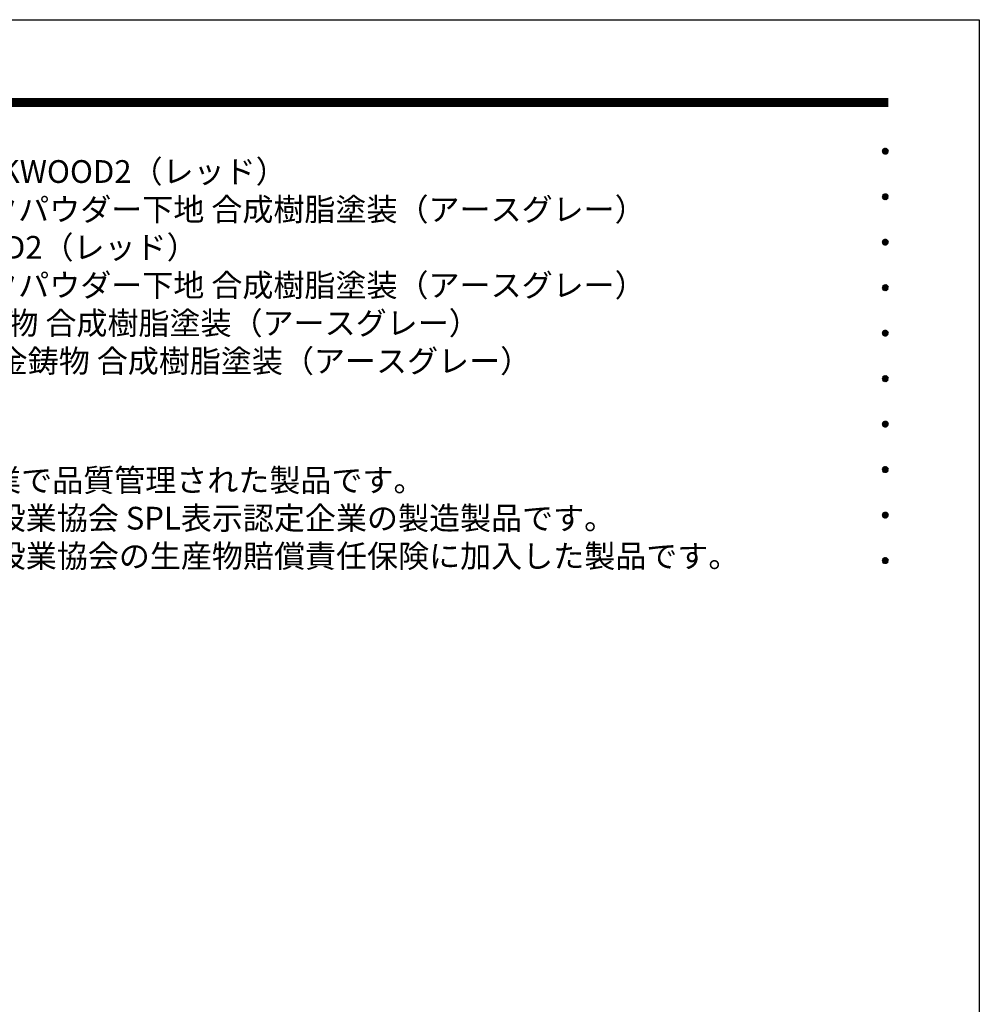
# Model space of a CAD drawing. Extents: x 0 to 8400, y 0 to 5940.
# Drawn here: x 5868 to 8400, y 3342 to 5940 of the extents above; entities that cross this region are included whole.
import ezdxf
from ezdxf.enums import TextEntityAlignment as Align

# ---------------------------------------------------------------- set-up
doc = ezdxf.new("R2010")
doc.units = 0
doc.header["$LTSCALE"] = 6
doc.layers.get('0').update_dxf_attribs({"linetype": 'CONTINUOUS'})
doc.layers.get('DEFPOINTS').update_dxf_attribs({"linetype": 'CONTINUOUS'})
doc.layers.add('P_3TEXT', color=60, linetype='CONTINUOUS')
doc.layers.add('P_5DRAWFRAME', color=104, linetype='CONTINUOUS')
doc.styles.add('BIGFONT', font='simplex.shx', dxfattribs={"bigfont": 'bigfont.shx'})

# ---------------------------------------------------------------- blocks, each defined once
blk = doc.blocks.new('DFP3')
at = {"color": 0}
for p, q in [((21.5, 286.6), (408, 286.6)), ((21.5, 286.55), (408, 286.55)), ((21.5, 286.5), (408, 286.5)), ((21.5, 286.45), (408, 286.45)), ((21.5, 286.4), (408, 286.4)), ((408, 286.35), (21.5, 286.35)), ((21.5, 286.3), (408, 286.3)), ((408, 286.25), (21.5, 286.25)), ((21.5, 286.2), (408, 286.2)), ((408, 286.15), (21.5, 286.15)), ((21.5, 286.1), (408, 286.1)), ((21.5, 286.05), (408, 286.05)), ((21.5, 286), (408, 286)), ((21.5, 285.95), (408, 285.95)), ((21.5, 285.9), (408, 285.9)), ((21.5, 285.85), (408, 285.85)), ((21.5, 285.8), (408, 285.8)), ((21.5, 285.75), (408, 285.75)), ((21.5, 285.7), (408, 285.7)), ((408, 285.65), (21.5, 285.65)), ((21.5, 285.6), (408, 285.6)), ((407.2, 279.65), (407.6, 280.05)), ((407.2, 279.65), (407.6, 279.25)), ((407.21, 279.73), (407.52, 280.04)), ((407.21, 279.58), (407.67, 280.04)), ((407.21, 279.72), (407.67, 279.26)), ((407.21, 279.57), (407.52, 279.26)), ((407.22, 279.53), (407.72, 280.03)), ((407.22, 279.77), (407.72, 279.27)), ((407.24, 279.48), (407.77, 280.01)), ((407.24, 279.82), (407.77, 279.29)), ((407.25, 279.84), (407.41, 280)), ((407.25, 279.46), (407.41, 279.3)), ((407.26, 279.43), (407.82, 279.99)), ((407.26, 279.87), (407.82, 279.31)), ((407.29, 279.39), (407.86, 279.96)), ((407.29, 279.91), (407.86, 279.34)), ((407.33, 279.94), (407.89, 279.38)), ((407.33, 279.36), (407.89, 279.92)), ((407.37, 279.98), (407.93, 279.42)), ((407.37, 279.32), (407.93, 279.88)), ((407.41, 280), (407.95, 279.46)), ((407.41, 279.3), (407.95, 279.84)), ((407.46, 280.03), (407.98, 279.51)), ((407.46, 279.27), (407.98, 279.79)), ((407.52, 280.04), (407.99, 279.57)), ((407.52, 279.26), (407.99, 279.73)), ((407.58, 280.05), (408, 279.63)), ((407.58, 279.25), (408, 279.67)), ((407.65, 280.05), (408, 279.7)), ((407.65, 279.25), (408, 279.6)), ((407.75, 280.02), (407.97, 279.8)), ((407.75, 279.28), (407.97, 279.5)), ((407.2, 273.65), (407.6, 274.05)), ((407.2, 273.65), (407.6, 273.25)), ((407.21, 273.73), (407.52, 274.04)), ((407.21, 273.58), (407.67, 274.04)), ((407.21, 273.72), (407.67, 273.26)), ((407.21, 273.57), (407.52, 273.26)), ((407.22, 273.53), (407.72, 274.03)), ((407.22, 273.77), (407.72, 273.27)), ((407.24, 273.48), (407.77, 274.01)), ((407.24, 273.82), (407.77, 273.29)), ((407.25, 273.84), (407.41, 274)), ((407.25, 273.46), (407.41, 273.3)), ((407.26, 273.43), (407.82, 273.99)), ((407.26, 273.87), (407.82, 273.31)), ((407.29, 273.39), (407.86, 273.96)), ((407.29, 273.91), (407.86, 273.34)), ((407.33, 273.94), (407.89, 273.38)), ((407.33, 273.36), (407.89, 273.92)), ((407.37, 273.98), (407.93, 273.42)), ((407.37, 273.32), (407.93, 273.88)), ((407.41, 274), (407.95, 273.46)), ((407.41, 273.3), (407.95, 273.84)), ((407.46, 274.03), (407.98, 273.51)), ((407.46, 273.27), (407.98, 273.79)), ((407.52, 274.04), (407.99, 273.57)), ((407.52, 273.26), (407.99, 273.73)), ((407.58, 274.05), (408, 273.63)), ((407.58, 273.25), (408, 273.67)), ((407.65, 274.05), (408, 273.7)), ((407.65, 273.25), (408, 273.6)), ((407.75, 274.02), (407.97, 273.8)), ((407.75, 273.28), (407.97, 273.5)), ((407.2, 267.65), (407.6, 268.05)), ((407.2, 267.65), (407.6, 267.25)), ((407.21, 267.73), (407.52, 268.04)), ((407.21, 267.58), (407.67, 268.04)), ((407.21, 267.72), (407.67, 267.26)), ((407.21, 267.57), (407.52, 267.26)), ((407.22, 267.53), (407.72, 268.03)), ((407.22, 267.77), (407.72, 267.27)), ((407.24, 267.48), (407.77, 268.01)), ((407.24, 267.82), (407.77, 267.29)), ((407.25, 267.84), (407.41, 268)), ((407.26, 267.43), (407.82, 267.99)), ((407.26, 267.87), (407.82, 267.31)), ((407.29, 267.39), (407.86, 267.96)), ((407.29, 267.91), (407.86, 267.34)), ((407.33, 267.94), (407.89, 267.38)), ((407.33, 267.36), (407.89, 267.92)), ((407.37, 267.98), (407.93, 267.42)), ((407.37, 267.32), (407.93, 267.88)), ((407.41, 268), (407.95, 267.46)), ((407.41, 267.3), (407.95, 267.84)), ((407.46, 268.03), (407.98, 267.51)), ((407.46, 267.27), (407.98, 267.79)), ((407.52, 268.04), (407.99, 267.57)), ((407.52, 267.26), (407.99, 267.73)), ((407.58, 268.05), (408, 267.63)), ((407.58, 267.25), (408, 267.67)), ((407.65, 268.05), (408, 267.7)), ((407.65, 267.25), (408, 267.6)), ((407.75, 268.02), (407.97, 267.8)), ((407.25, 267.46), (407.41, 267.3)), ((407.75, 267.28), (407.97, 267.5)), ((407.2, 261.65), (407.6, 262.05)), ((407.2, 261.65), (407.6, 261.25)), ((407.21, 261.73), (407.52, 262.04)), ((407.21, 261.58), (407.67, 262.04)), ((407.21, 261.72), (407.67, 261.26)), ((407.21, 261.57), (407.52, 261.26)), ((407.22, 261.53), (407.72, 262.03)), ((407.22, 261.77), (407.72, 261.27)), ((407.24, 261.48), (407.77, 262.01)), ((407.24, 261.82), (407.77, 261.29)), ((407.25, 261.84), (407.41, 262)), ((407.25, 261.46), (407.41, 261.3)), ((407.26, 261.43), (407.82, 261.99)), ((407.26, 261.87), (407.82, 261.31)), ((407.29, 261.39), (407.86, 261.96)), ((407.29, 261.91), (407.86, 261.34)), ((407.33, 261.94), (407.89, 261.38)), ((407.33, 261.36), (407.89, 261.92)), ((407.37, 261.98), (407.93, 261.42)), ((407.37, 261.32), (407.93, 261.88)), ((407.41, 262), (407.95, 261.46)), ((407.41, 261.3), (407.95, 261.84)), ((407.46, 262.03), (407.98, 261.51)), ((407.46, 261.27), (407.98, 261.79)), ((407.52, 262.04), (407.99, 261.57)), ((407.52, 261.26), (407.99, 261.73)), ((407.58, 262.05), (408, 261.63)), ((407.58, 261.25), (408, 261.67)), ((407.65, 262.05), (408, 261.7)), ((407.65, 261.25), (408, 261.6)), ((407.75, 262.02), (407.97, 261.8)), ((407.75, 261.28), (407.97, 261.5)), ((407.2, 255.65), (407.6, 256.05)), ((407.21, 255.73), (407.52, 256.04)), ((407.21, 255.58), (407.67, 256.04)), ((407.22, 255.53), (407.72, 256.03)), ((407.24, 255.48), (407.77, 256.01)), ((407.25, 255.84), (407.41, 256)), ((407.26, 255.43), (407.82, 255.99)), ((407.29, 255.39), (407.86, 255.96)), ((407.29, 255.91), (407.86, 255.34)), ((407.33, 255.94), (407.89, 255.38)), ((407.33, 255.36), (407.89, 255.92)), ((407.37, 255.98), (407.93, 255.42)), ((407.37, 255.32), (407.93, 255.88)), ((407.41, 256), (407.95, 255.46)), ((407.46, 256.03), (407.98, 255.51)), ((407.52, 256.04), (407.99, 255.57)), ((407.58, 256.05), (408, 255.63)), ((407.65, 256.05), (408, 255.7)), ((407.75, 256.02), (407.97, 255.8)), ((407.2, 255.65), (407.6, 255.25)), ((407.21, 255.72), (407.67, 255.26)), ((407.21, 255.57), (407.52, 255.26)), ((407.22, 255.77), (407.72, 255.27)), ((407.24, 255.82), (407.77, 255.29)), ((407.25, 255.46), (407.41, 255.3)), ((407.26, 255.87), (407.82, 255.31)), ((407.41, 255.3), (407.95, 255.84)), ((407.46, 255.27), (407.98, 255.79)), ((407.52, 255.26), (407.99, 255.73)), ((407.58, 255.25), (408, 255.67)), ((407.65, 255.25), (408, 255.6)), ((407.75, 255.28), (407.97, 255.5)), ((407.2, 249.65), (407.6, 250.05)), ((407.2, 249.65), (407.6, 249.25)), ((407.21, 249.73), (407.52, 250.04)), ((407.21, 249.58), (407.67, 250.04)), ((407.21, 249.72), (407.67, 249.26)), ((407.21, 249.57), (407.52, 249.26)), ((407.22, 249.53), (407.72, 250.03)), ((407.22, 249.77), (407.72, 249.27)), ((407.24, 249.48), (407.77, 250.01)), ((407.24, 249.82), (407.77, 249.29)), ((407.25, 249.84), (407.41, 250)), ((407.25, 249.46), (407.41, 249.3)), ((407.26, 249.43), (407.82, 249.99)), ((407.26, 249.87), (407.82, 249.31)), ((407.29, 249.39), (407.86, 249.96)), ((407.29, 249.91), (407.86, 249.34)), ((407.33, 249.94), (407.89, 249.38)), ((407.33, 249.36), (407.89, 249.92)), ((407.37, 249.98), (407.93, 249.42)), ((407.37, 249.32), (407.93, 249.88)), ((407.41, 250), (407.95, 249.46)), ((407.41, 249.3), (407.95, 249.84)), ((407.46, 250.03), (407.98, 249.51)), ((407.46, 249.27), (407.98, 249.79)), ((407.52, 250.04), (407.99, 249.57)), ((407.52, 249.26), (407.99, 249.73)), ((407.58, 250.05), (408, 249.63)), ((407.58, 249.25), (408, 249.67)), ((407.65, 250.05), (408, 249.7)), ((407.65, 249.25), (408, 249.6)), ((407.75, 250.02), (407.97, 249.8)), ((407.75, 249.28), (407.97, 249.5)), ((407.2, 243.65), (407.6, 244.05)), ((407.2, 243.65), (407.6, 243.25)), ((407.21, 243.73), (407.52, 244.04)), ((407.21, 243.58), (407.67, 244.04)), ((407.21, 243.72), (407.67, 243.26)), ((407.21, 243.57), (407.52, 243.26)), ((407.22, 243.53), (407.72, 244.03)), ((407.22, 243.77), (407.72, 243.27)), ((407.24, 243.48), (407.77, 244.01)), ((407.24, 243.82), (407.77, 243.29)), ((407.25, 243.84), (407.41, 244)), ((407.25, 243.46), (407.41, 243.3)), ((407.26, 243.43), (407.82, 243.99)), ((407.26, 243.87), (407.82, 243.31)), ((407.29, 243.39), (407.86, 243.96)), ((407.29, 243.91), (407.86, 243.34)), ((407.33, 243.94), (407.89, 243.38)), ((407.33, 243.36), (407.89, 243.92)), ((407.37, 243.98), (407.93, 243.42)), ((407.37, 243.32), (407.93, 243.88)), ((407.41, 244), (407.95, 243.46)), ((407.41, 243.3), (407.95, 243.84)), ((407.46, 244.03), (407.98, 243.51)), ((407.46, 243.27), (407.98, 243.79)), ((407.52, 244.04), (407.99, 243.57)), ((407.52, 243.26), (407.99, 243.73)), ((407.58, 244.05), (408, 243.63)), ((407.58, 243.25), (408, 243.67)), ((407.65, 244.05), (408, 243.7)), ((407.65, 243.25), (408, 243.6)), ((407.75, 244.02), (407.97, 243.8)), ((407.75, 243.28), (407.97, 243.5)), ((407.2, 237.65), (407.6, 238.05)), ((407.21, 237.73), (407.52, 238.04)), ((407.21, 237.58), (407.67, 238.04)), ((407.21, 237.72), (407.67, 237.26)), ((407.22, 237.53), (407.72, 238.03)), ((407.22, 237.77), (407.72, 237.27)), ((407.24, 237.48), (407.77, 238.01)), ((407.24, 237.82), (407.77, 237.29)), ((407.25, 237.84), (407.41, 238)), ((407.26, 237.43), (407.82, 237.99)), ((407.26, 237.87), (407.82, 237.31)), ((407.29, 237.39), (407.86, 237.96)), ((407.29, 237.91), (407.86, 237.34)), ((407.33, 237.94), (407.89, 237.38)), ((407.33, 237.36), (407.89, 237.92)), ((407.37, 237.98), (407.93, 237.42)), ((407.37, 237.32), (407.93, 237.88)), ((407.41, 238), (407.95, 237.46)), ((407.41, 237.3), (407.95, 237.84)), ((407.46, 238.03), (407.98, 237.51)), ((407.46, 237.27), (407.98, 237.79)), ((407.52, 238.04), (407.99, 237.57)), ((407.52, 237.26), (407.99, 237.73)), ((407.58, 238.05), (408, 237.63)), ((407.65, 238.05), (408, 237.7)), ((407.75, 238.02), (407.97, 237.8)), ((407.2, 237.65), (407.6, 237.25)), ((407.21, 237.57), (407.52, 237.26)), ((407.25, 237.46), (407.41, 237.3)), ((407.58, 237.25), (408, 237.67)), ((407.65, 237.25), (408, 237.6)), ((407.75, 237.28), (407.97, 237.5)), ((407.2, 231.65), (407.6, 232.05)), ((407.2, 231.65), (407.6, 231.25)), ((407.21, 231.73), (407.52, 232.04)), ((407.21, 231.58), (407.67, 232.04)), ((407.21, 231.72), (407.67, 231.26)), ((407.21, 231.57), (407.52, 231.26)), ((407.22, 231.53), (407.72, 232.03)), ((407.22, 231.77), (407.72, 231.27)), ((407.24, 231.48), (407.77, 232.01)), ((407.24, 231.82), (407.77, 231.29)), ((407.25, 231.84), (407.41, 232)), ((407.25, 231.46), (407.41, 231.3)), ((407.26, 231.43), (407.82, 231.99)), ((407.26, 231.87), (407.82, 231.31)), ((407.29, 231.39), (407.86, 231.96)), ((407.29, 231.91), (407.86, 231.34)), ((407.33, 231.94), (407.89, 231.38)), ((407.33, 231.36), (407.89, 231.92)), ((407.37, 231.98), (407.93, 231.42)), ((407.37, 231.32), (407.93, 231.88)), ((407.41, 232), (407.95, 231.46)), ((407.41, 231.3), (407.95, 231.84)), ((407.46, 232.03), (407.98, 231.51)), ((407.46, 231.27), (407.98, 231.79)), ((407.52, 232.04), (407.99, 231.57)), ((407.52, 231.26), (407.99, 231.73)), ((407.58, 232.05), (408, 231.63)), ((407.58, 231.25), (408, 231.67)), ((407.65, 232.05), (408, 231.7)), ((407.65, 231.25), (408, 231.6)), ((407.75, 232.02), (407.97, 231.8)), ((407.75, 231.28), (407.97, 231.5)), ((407.2, 225.65), (407.6, 226.05)), ((407.21, 225.73), (407.52, 226.04)), ((407.21, 225.58), (407.67, 226.04)), ((407.22, 225.53), (407.72, 226.03)), ((407.24, 225.48), (407.77, 226.01)), ((407.25, 225.84), (407.41, 226)), ((407.41, 226), (407.95, 225.46)), ((407.46, 226.03), (407.98, 225.51)), ((407.52, 226.04), (407.99, 225.57)), ((407.58, 226.05), (408, 225.63)), ((407.65, 226.05), (408, 225.7)), ((407.75, 226.02), (407.97, 225.8)), ((407.2, 225.65), (407.6, 225.25)), ((407.21, 225.72), (407.67, 225.26)), ((407.21, 225.57), (407.52, 225.26)), ((407.22, 225.77), (407.72, 225.27)), ((407.24, 225.82), (407.77, 225.29)), ((407.25, 225.46), (407.41, 225.3)), ((407.26, 225.43), (407.82, 225.99)), ((407.26, 225.87), (407.82, 225.31)), ((407.29, 225.39), (407.86, 225.96)), ((407.29, 225.91), (407.86, 225.34)), ((407.33, 225.94), (407.89, 225.38)), ((407.33, 225.36), (407.89, 225.92)), ((407.37, 225.98), (407.93, 225.42)), ((407.37, 225.32), (407.93, 225.88)), ((407.41, 225.3), (407.95, 225.84)), ((407.46, 225.27), (407.98, 225.79)), ((407.52, 225.26), (407.99, 225.73)), ((407.58, 225.25), (408, 225.67)), ((407.65, 225.25), (408, 225.6)), ((407.75, 225.28), (407.97, 225.5))]:
    blk.add_line(p, q, dxfattribs=at)
at = {"layer": 'DEFPOINTS', "color": 0}
for p, q in [((0, 297), (420, 297)), ((420, 297), (420, 0))]:
    blk.add_line(p, q, dxfattribs=at)
at = {"color": 83, "ltscale": 0.5, "style": 'BIGFONT', "flags": 8}
for tag, p in [('REV04', (26.47, 27.61)), ('REV03', (26.47, 21.7)), ('REV02', (26.47, 15.58)), ('REV01', (26.47, 10.33))]:
    blk.add_attdef(tag, text='', height=2, dxfattribs=at).set_placement(p, align=Align.BOTTOM_LEFT)
for tag, p in [('REVD4', (80.98, 27.61)), ('R4D', (92.67, 27.61)), ('R4C', (101.8, 27.61)), ('R4A', (110.92, 27.61)), ('REVD3', (80.98, 21.7)), ('R3D', (92.67, 21.7)), ('R3C', (101.8, 21.7)), ('R3A', (110.92, 21.7)), ('REVD2', (80.98, 15.58)), ('R2D', (92.67, 15.58)), ('R2C', (101.8, 15.58)), ('R2A', (110.92, 15.58)), ('REVD1', (80.98, 10.33)), ('R1D', (92.67, 10.33)), ('R1C', (101.8, 10.33)), ('R1A', (110.92, 10.33))]:
    blk.add_attdef(tag, text='', height=2, dxfattribs=at).set_placement(p, align=Align.BOTTOM_CENTER)
at = {"color": 83, "style": 'BIGFONT'}
for tag, height, p in [('PROJECT1', 4, (283.38, 25.6)), ('DATE', 3, (344.68, 25.84)), ('SCALE', 3, (379.68, 25.84)), ('PROJECT2', 4, (284.2, 17.84)), ('PROJECT3', 4, (284.2, 10.57)), ('DWGNO', 3, (358.68, 10.57))]:
    blk.add_attdef(tag, text='', height=height, dxfattribs=at).set_placement(p, align=Align.BOTTOM_CENTER)

msp = doc.modelspace()

# ---------------------------------------------------------------- block references
at = {"layer": 'P_5DRAWFRAME', "xscale": 20, "yscale": 20, "zscale": 20}
msp.add_blockref('DFP3', (0, 0), dxfattribs=at)

# ---------------------------------------------------------------- texts
at = {"layer": 'P_3TEXT', "char_height": 60, "attachment_point": 1, "style": 'BIGFONT'}
for s, insert, width in [('ビーム\u3000\u3000：φ90\u3000REKWOOD2（レッド）\\P           φ60.5×t2.3鋼管 ジンクパウダー下地 合成樹脂塗装（アースグレー）\\Pベンチ\u3000\u3000：REKWOOD2（レッド）\\P\u3000\u3000\u3000\u3000\u3000\u3000φ60.5×t2.3鋼管 ジンクパウダー下地 合成樹脂塗装（アースグレー）\\P支柱      ：アルミ合金鋳物 合成樹脂塗装（アースグレー）\\Pブラケット：アルミ合金鋳物 合成樹脂塗装（アースグレー）\\P質量\u3000\u3000\u3000：96kg', (4989.324, 5569.423), 3136.36477), ('※ISO9001認証取得企業で品質管理された製品です。\\P※（一社）日本公園施設業協会 SPL表示認定企業の製造製品です。\\P※（一社）日本公園施設業協会の生産物賠償責任保険に加入した製品です。', (4984.012, 4754.874), 3394.45222)]:
    msp.add_mtext(s, dxfattribs=dict(at, insert=insert, width=width))

doc.saveas('drawing.dxf')
